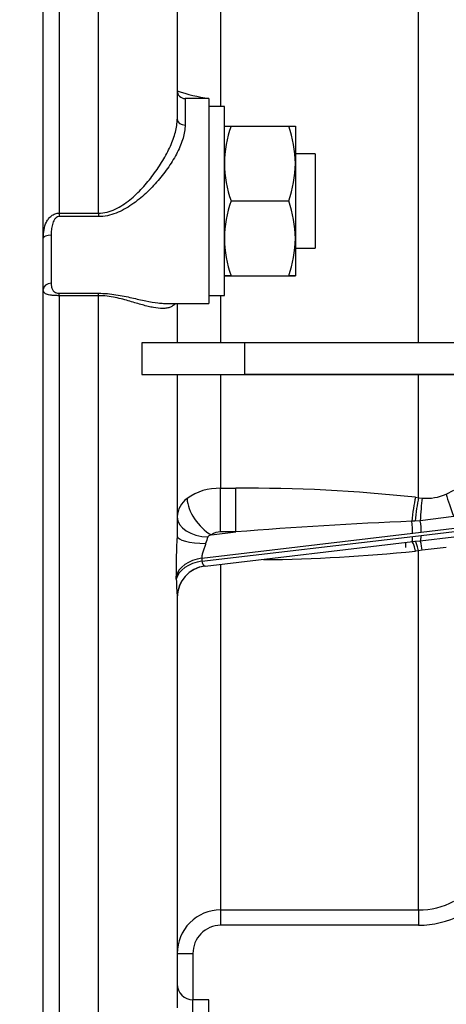
# Model space of a CAD drawing. Units: millimetres. Extents: x 0 to 408, y 0 to 202.
# Drawn here: x 222 to 229, y 112 to 127 of the extents above; entities that cross this region are included whole.
import ezdxf
from ezdxf.enums import TextEntityAlignment as Align
from ezdxf.lldxf.tags import DXFTag

# ---------------------------------------------------------------- set-up
doc = ezdxf.new("R2010")
doc.units = ezdxf.units.MM
for name, color, linetype in [('17210009', 7, 'Continuous'), ('31A00-01771_000_', 7, 'Continuous'), ('C__CACHEOSCAR_IN', 7, 'Continuous'), ('DIAMETROM12_DIN6', 7, 'Continuous'), ('DIN-931_M12_X_50', 7, 'Continuous'), ('DIN-934_M12_FEME', 7, 'Continuous'), ('Predeterminado', 7, 'Continuous')]:
    doc.layers.add(name, color=color, linetype=linetype)
doc.styles.add('SEACAD_Arial', font='arial.ttf')
tags = doc.linetypes.add('HIDDEN2', pattern=[4.7625, 3.175, -1.5875]).pattern_tags.tags
tags[6:7] = [DXFTag(74, 4), DXFTag(75, 0), DXFTag(340, '0'), DXFTag(46, 0.0), DXFTag(50, 0.0), DXFTag(44, 0.0), DXFTag(45, 0.0)]
tags[4:5] = [DXFTag(74, 4), DXFTag(75, 0), DXFTag(340, '0'), DXFTag(46, 0.0), DXFTag(50, 0.0), DXFTag(44, 0.0), DXFTag(45, 0.0)]
doc.dimstyles.new('SOLE', dxfattribs={"dimtxt": 2.6, "dimasz": 2.08, "dimexe": 1.3, "dimexo": 1.3, "dimgap": 0.65, "dimtad": 1, "dimlfac": 8.333333, "dimdsep": 46, "dimtxsty": 'SEACAD_Arial', "dimblk1": '_SE_FILLED', "dimblk2": '_SE_FILLED', "dimsah": 1, "dimcen": 1.3, "dimadec": 0, "dimazin": 0, "dimtfac": 0.7, "dimtdec": 3, "dimtmove": 0, "dimatfit": 3, "dimfxl": 1, "dimarcsym": 0})

# ---------------------------------------------------------------- blocks, each defined once
blk = doc.blocks.new('SE3')
at = {"layer": '17210009', "color": 7, "linetype": 'Continuous'}
for p, q in [((222.779, 130.343), (222.779, 123.743)), ((223.379, 123.743), (223.379, 130.343)), ((228.256, 121.768), (228.256, 129.653)), ((225.239, 128.109), (225.239, 125.368)), ((224.699, 125.488), (224.699, 125.083)), ((222.779, 123.743), (223.379, 123.743)), ((222.779, 123.743), (222.779, 123.69)), ((223.379, 123.69), (222.779, 123.69)), ((223.379, 123.743), (223.379, 123.69)), ((222.659, 123.406), (222.659, 122.675)), ((222.779, 122.523), (223.379, 122.523)), ((222.779, 122.486), (222.779, 122.523)), ((222.779, 122.486), (222.779, 110.342)), ((223.379, 122.486), (222.779, 122.486)), ((223.379, 122.486), (223.379, 122.523)), ((223.379, 110.342), (223.379, 122.486)), ((225.239, 122.488), (225.239, 121.768)), ((225.239, 121.288), (225.239, 119.554)), ((228.256, 119.41), (228.256, 121.288)), ((225.239, 119.554), (225.472, 119.554)), ((225.239, 118.89), (225.239, 119.554)), ((225.472, 118.89), (225.472, 119.554)), ((228.678, 119.465), (228.792, 119.525)), ((228.208, 119.416), (228.256, 119.41)), ((228.256, 119.41), (228.312, 119.403)), ((228.201, 119.053), (228.152, 119.051)), ((228.282, 119.058), (228.201, 119.053)), ((228.791, 119.124), (228.282, 119.058)), ((225.1, 118.846), (225.472, 118.89)), ((225.472, 118.89), (225.239, 118.89)), ((228.297, 118.882), (228.166, 118.866)), ((228.805, 118.941), (228.297, 118.882)), ((228.297, 118.836), (228.805, 118.897)), ((228.166, 118.866), (224.955, 118.487)), ((224.956, 118.443), (228.166, 118.821)), ((228.166, 118.821), (228.297, 118.836)), ((228.256, 118.601), (228.208, 118.596)), ((228.312, 118.61), (228.256, 118.601)), ((228.256, 113.135), (228.256, 118.601)), ((225.239, 118.398), (225.239, 113.135)), ((225.239, 113.135), (228.256, 113.135)), ((225.239, 113.135), (225.239, 112.901)), ((228.256, 113.135), (228.256, 112.901)), ((228.256, 112.901), (225.239, 112.901)), ((224.579, 112.47), (224.819, 112.47)), ((224.819, 112.47), (224.819, 111.766)), ((224.819, 111.454), (224.819, 111.766))]:
    blk.add_line(p, q, dxfattribs=at)
at = {"layer": '17210009', "color": 7, "linetype": 'HIDDEN2'}
for p, q in [((222.539, 109.978), (222.539, 130.129)), ((224.579, 128.147), (224.579, 125.172)), ((225.059, 125.488), (224.699, 125.488)), ((225.059, 125.488), (225.059, 122.368)), ((224.399, 122.368), (225.059, 122.368)), ((224.579, 122.368), (224.579, 121.768)), ((224.579, 121.288), (224.579, 118.827)), ((225.003, 118.37), (228.166, 118.743)), ((228.152, 118.741), (228.201, 118.747)), ((228.201, 118.747), (228.282, 118.756)), ((228.282, 118.756), (228.791, 118.817)), ((224.579, 117.894), (224.579, 111.646)), ((225.059, 111.766), (224.819, 111.766)), ((225.059, 108.646), (225.059, 111.766))]:
    blk.add_line(p, q, dxfattribs=at)
for centre, radius, start, end in [((224.699, 125.608), 0.12, 180, 270), ((225.059, 117.893), 0.48, 96.5618, 180), ((225.241, 112.473), 0.662, 90.1845, 180.2136), ((224.819, 112.006), 0.24, 180, 270)]:
    blk.add_arc(centre, radius, start, end, dxfattribs=at)
at = {"layer": '17210009', "color": 7, "linetype": 'Continuous'}
for centre, radius, start, end in [((225.387, 127.921), 2.453, 250.7729, 262.3184), ((225.213, 118.727), 0.827, 88.2211, 125.8105), ((225.642, 95.673), 23.882, 83.8319, 90.4066), ((224.934, 119.107), 0.355, 125.1838, 177.9844), ((228.374, 120.158), 0.757, 265.2823, 293.7284), ((230.846, 52.056), 67.049, 92.30303, 94.59728), ((225.234, 118.663), 0.227, 88.8007, 126.2879), ((232.169, 118.338), 7.606, 176.3086, 180.9194), ((225.65, 143.643), 25.177, 270.5545, 275.8301), ((229.2, 112.233), 6.438, 94.6486, 97.9331), ((229.366, 118.278), 4.802, 181.2857, 184.5821), ((228.255, 114.301), 1.167, 270.0435, 297.4386), ((228.255, 114.31), 1.409, 270.0218, 297.2144), ((225.244, 112.476), 0.425, 90.6686, 180.771)]:
    blk.add_arc(centre, radius, start, end, dxfattribs=at)
for centre, major_axis, ratio, start_param, end_param in [((224.699, 125.172), (-0.12, 0), 0.740695, 0, 1.570796), ((222.659, 123.366), (-0.12, 0), 0.334759, 4.712389, 6.283185), ((222.659, 122.578), (-0.12, 0), 0.803299, 4.712389, 6.283185), ((225.1, 119.202), (0.303, -0.372), 0.573986, 3.780089, 5.326747), ((228.208, 119.105), (-0.058, -0.476), 0.102347, 4.014335, 4.838564), ((228.256, 119.1), (-0.058, -0.477), 0.101715, 4.013865, 4.821797), ((228.334, 119.093), (-0.025, -0.479), 0.105485, 4.01249, 4.790432), ((228.848, 119.174), (0.176, -0.447), 0.147118, 3.946805, 4.765575), ((225.059, 119.12), (0.48, 0), 0.638358, 3.141593, 4.686848), ((228.124, 119.024), (-0.028, 0.238), 0.129046, 3.971732, 4.810796), ((228.256, 119.041), (-0.031, 0.238), 0.117761, 3.970188, 4.770007), ((225.059, 118.827), (0.48, 0), 0.241591, 3.141593, 4.614056), ((225.059, 118.663), (0.061, 0.248), 0.227773, 0.973711, 1.426977), ((228.124, 118.98), (-0.028, 0.238), 0.129046, 3.132669, 3.971732), ((228.208, 118.265), (0.055, -0.477), 0.1091, 2.326267, 3.150495), ((228.256, 118.27), (-0.055, 0.477), 0.108333, 5.467556, 6.275489), ((228.256, 118.994), (0.025, -0.239), 0.140294, 0.032011, 0.83183), ((228.334, 118.279), (-0.053, 0.477), 0.040888, 5.473522, 6.251465), ((225.038, 118.171), (-0.48, -0.01), 0.671093, 4.872801, 6.112595), ((225.039, 118.126), (-0.48, -0.01), 0.671049, 4.873136, 6.116474), ((225.059, 117.894), (0.48, 0), 0.998231, 1.69571, 3.141593)]:
    blk.add_ellipse(centre, major_axis=major_axis, ratio=ratio, start_param=start_param, end_param=end_param, dxfattribs=at)
for points, knots in [([(223.379, 123.743), (223.424, 123.743), (223.467, 123.749), (223.552, 123.77), (223.594, 123.785), (223.674, 123.822), (223.712, 123.844), (223.786, 123.892), (223.822, 123.918), (223.925, 124.001), (223.988, 124.062), (224.107, 124.19), (224.162, 124.257), (224.267, 124.398), (224.315, 124.469), (224.38, 124.578), (224.401, 124.614), (224.439, 124.688), (224.458, 124.725), (224.507, 124.835), (224.533, 124.907), (224.56, 125.011), (224.567, 125.045), (224.576, 125.111), (224.579, 125.142), (224.579, 125.172)], [0, 0, 0, 0, 0.0625, 0.0625, 0.125, 0.125, 0.1875, 0.1875, 0.25, 0.25, 0.375, 0.375, 0.5, 0.5, 0.625, 0.625, 0.6875, 0.6875, 0.75, 0.75, 0.875, 0.875, 0.9375, 0.9375, 1, 1, 1, 1]), ([(224.699, 125.083), (224.699, 125.022), (224.688, 124.955), (224.657, 124.85), (224.645, 124.814), (224.615, 124.741), (224.599, 124.705), (224.562, 124.632), (224.541, 124.595), (224.498, 124.521), (224.474, 124.485), (224.4, 124.377), (224.346, 124.307), (224.229, 124.171), (224.166, 124.104), (224.033, 123.981), (223.963, 123.924), (223.85, 123.847), (223.811, 123.823), (223.731, 123.779), (223.69, 123.759), (223.605, 123.726), (223.561, 123.713), (223.471, 123.695), (223.425, 123.69), (223.379, 123.69)], [0, 0, 0, 0, 0.125, 0.125, 0.1875, 0.1875, 0.25, 0.25, 0.3125, 0.3125, 0.375, 0.375, 0.5, 0.5, 0.625, 0.625, 0.75, 0.75, 0.8125, 0.8125, 0.875, 0.875, 0.9375, 0.9375, 1, 1, 1, 1]), ([(222.539, 123.366), (222.539, 123.407), (222.542, 123.448), (222.557, 123.53), (222.569, 123.57), (222.596, 123.625), (222.607, 123.642), (222.632, 123.675), (222.647, 123.69), (222.68, 123.715), (222.698, 123.725), (222.737, 123.739), (222.758, 123.743), (222.779, 123.743)], [0, 0, 0, 0, 0.25, 0.25, 0.5, 0.5, 0.625, 0.625, 0.75, 0.75, 0.875, 0.875, 1, 1, 1, 1]), ([(222.779, 123.69), (222.764, 123.69), (222.75, 123.685), (222.727, 123.668), (222.717, 123.657), (222.694, 123.622), (222.684, 123.595), (222.669, 123.541), (222.665, 123.514), (222.66, 123.46), (222.659, 123.432), (222.659, 123.406)], [0, 0, 0, 0, 0.125, 0.125, 0.25, 0.25, 0.5, 0.5, 0.75, 0.75, 1, 1, 1, 1]), ([(222.659, 122.675), (222.659, 122.658), (222.66, 122.641), (222.665, 122.61), (222.669, 122.595), (222.684, 122.567), (222.694, 122.554), (222.717, 122.538), (222.727, 122.533), (222.75, 122.526), (222.764, 122.523), (222.779, 122.523)], [0, 0, 0, 0, 0.25, 0.25, 0.5, 0.5, 0.75, 0.75, 0.875, 0.875, 1, 1, 1, 1]), ([(222.779, 122.486), (222.758, 122.486), (222.737, 122.487), (222.698, 122.489), (222.68, 122.49), (222.647, 122.494), (222.632, 122.496), (222.607, 122.502), (222.596, 122.505), (222.578, 122.513), (222.57, 122.517), (222.558, 122.527), (222.553, 122.532), (222.542, 122.549), (222.539, 122.563), (222.539, 122.578)], [0, 0, 0, 0, 0.125, 0.125, 0.25, 0.25, 0.375, 0.375, 0.5, 0.5, 0.625, 0.625, 0.75, 0.75, 1, 1, 1, 1]), ([(223.379, 122.523), (223.425, 122.523), (223.47, 122.521), (223.559, 122.513), (223.603, 122.508), (223.732, 122.488), (223.811, 122.47), (223.924, 122.445), (223.96, 122.437), (224.031, 122.421), (224.066, 122.413), (224.165, 122.393), (224.228, 122.382), (224.315, 122.372), (224.344, 122.37), (224.373, 122.369), (224.375, 122.368), (224.377, 122.368)], [0, 0, 0, 0, 0.0625, 0.0625, 0.125, 0.125, 0.25, 0.25, 0.3125, 0.3125, 0.375, 0.375, 0.5, 0.5, 0.5625, 0.5625, 0.5669821, 0.5669821, 0.5669821, 0.5669821]), ([(224.543, 122.362), (224.535, 122.353), (224.527, 122.345), (224.505, 122.327), (224.491, 122.319), (224.458, 122.305), (224.44, 122.3), (224.402, 122.293), (224.381, 122.292), (224.316, 122.291), (224.268, 122.296), (224.19, 122.31), (224.163, 122.316), (224.107, 122.329), (224.078, 122.337), (223.988, 122.362), (223.925, 122.381), (223.823, 122.411), (223.788, 122.421), (223.714, 122.441), (223.676, 122.45), (223.596, 122.467), (223.554, 122.474), (223.468, 122.484), (223.424, 122.486), (223.379, 122.486)], [0.1440113, 0.1440113, 0.1440113, 0.1440113, 0.1875, 0.1875, 0.25, 0.25, 0.3125, 0.3125, 0.375, 0.375, 0.5, 0.5, 0.5625, 0.5625, 0.625, 0.625, 0.75, 0.75, 0.8125, 0.8125, 0.875, 0.875, 0.9375, 0.9375, 1, 1, 1, 1]), ([(225.1, 118.846), (225.089, 118.842), (225.079, 118.838), (225.065, 118.831), (225.06, 118.828), (225.052, 118.822), (225.048, 118.818), (225.047, 118.814)], [0, 0, 0, 0, 0.5, 0.5, 0.75, 0.75, 1, 1, 1, 1]), ([(225.012, 118.712), (225.006, 118.693), (225, 118.673), (224.986, 118.635), (224.979, 118.615), (224.967, 118.576), (224.962, 118.557), (224.955, 118.52), (224.954, 118.503), (224.955, 118.487)], [0, 0, 0, 0, 0.25, 0.25, 0.5, 0.5, 0.75, 0.75, 1, 1, 1, 1]), ([(224.956, 118.443), (224.956, 118.431), (224.959, 118.42), (224.965, 118.402), (224.969, 118.395), (224.982, 118.377), (224.992, 118.371), (224.999, 118.37)], [0, 0, 0, 0, 0.25, 0.25, 0.5, 0.5, 1, 1, 1, 1])]:
    blk.add_open_spline(points, degree=3, knots=knots, dxfattribs=at)
at = {"layer": '17210009', "color": 7, "linetype": 'HIDDEN2'}
blk.add_open_spline([(224.377, 122.368), (224.385, 122.368), (224.394, 122.368), (224.402, 122.368)], degree=3, dxfattribs=at)
at = {"layer": '17210009', "color": 7, "linetype": 'Continuous'}
for points in [[(224.955, 118.487), (224.955, 118.465), (224.956, 118.443)], [(224.565, 118.17), (224.564, 118.193), (224.564, 118.216)]]:
    blk.add_open_spline(points, degree=2, dxfattribs=at)
at = {"layer": '31A00-01771_000_', "color": 7, "linetype": 'HIDDEN2'}
blk.add_line((228.059, 118.73), (228.059, 118.654), dxfattribs=at)
at = {"layer": 'C__CACHEOSCAR_IN', "color": 7, "linetype": 'HIDDEN2'}
for p, q in [((225.606, 121.768), (224.039, 121.768)), ((224.039, 121.768), (224.039, 121.288)), ((231.765, 121.768), (225.606, 121.768)), ((224.039, 121.288), (225.606, 121.288)), ((225.606, 121.288), (231.765, 121.288)), ((231.765, 121.288), (225.606, 121.288)), ((227.459, 121.288), (225.899, 121.288)), ((225.899, 121.288), (227.459, 121.288))]:
    blk.add_line(p, q, dxfattribs=at)
at = {"layer": 'C__CACHEOSCAR_IN', "color": 7, "linetype": 'Continuous'}
blk.add_line((225.606, 121.768), (225.606, 121.288), dxfattribs=at)
at = {"layer": 'DIAMETROM12_DIN6', "color": 7, "linetype": 'HIDDEN2'}
for p, q in [((225.299, 125.368), (225.059, 125.368)), ((225.299, 122.488), (225.299, 125.368)), ((225.059, 122.488), (225.299, 122.488))]:
    blk.add_line(p, q, dxfattribs=at)
at = {"layer": 'DIN-931_M12_X_50', "color": 7, "linetype": 'HIDDEN2'}
for p, q in [((226.679, 124.648), (226.379, 124.648)), ((226.679, 124.648), (226.679, 123.208)), ((226.379, 123.208), (226.679, 123.208))]:
    blk.add_line(p, q, dxfattribs=at)
at = {"layer": 'DIN-934_M12_FEME', "color": 7, "linetype": 'HIDDEN2'}
for p, q in [((225.299, 125.068), (225.401, 125.068)), ((225.401, 125.068), (226.277, 125.068)), ((226.277, 125.068), (226.379, 125.068)), ((226.379, 125.068), (226.379, 124.498)), ((226.379, 124.498), (226.379, 123.358)), ((225.401, 123.928), (226.277, 123.928)), ((226.379, 123.358), (226.379, 122.788)), ((225.401, 122.788), (225.299, 122.788)), ((225.299, 122.788), (225.401, 122.788)), ((225.401, 122.788), (226.277, 122.788)), ((225.401, 122.788), (226.277, 122.788)), ((226.379, 122.788), (226.277, 122.788)), ((226.277, 122.788), (226.379, 122.788))]:
    blk.add_line(p, q, dxfattribs=at)
for centre, radius, start, end in [((227.083, 124.473), 1.785, 160.5356, 179.2083), ((224.62, 124.478), 1.759, 0.6528, 19.6034), ((227.057, 124.518), 1.759, 180.6528, 199.6034), ((224.594, 124.523), 1.785, 340.5356, 359.2083), ((227.083, 123.333), 1.785, 160.5356, 179.2083), ((224.62, 123.338), 1.759, 0.6528, 19.6034), ((227.057, 123.378), 1.759, 180.6528, 199.6034), ((224.594, 123.383), 1.785, 340.5356, 359.2083)]:
    blk.add_arc(centre, radius, start, end, dxfattribs=at)
blk = doc.blocks.new('DMBLK35')
at = {"layer": 'Predeterminado', "linetype": 'Continuous'}
for points in [[(223.899, 100.78), (223.899, 101.473), (221.819, 101.126)], [(259.369, 100.78), (261.449, 101.126), (259.369, 101.473)]]:
    blk.add_hatch(color=7, dxfattribs=at).paths.add_polyline_path(points)
at = {"layer": 'Predeterminado', "color": 7, "linetype": 'Continuous'}
for p, q in [((261.449, 119.293), (261.449, 99.826)), ((221.819, 107.208), (221.819, 99.826)), ((221.819, 101.126), (261.449, 101.126))]:
    blk.add_line(p, q, dxfattribs=at)
at = {"layer": 'Predeterminado', "color": 7, "linetype": 'Continuous', "style": 'SEACAD_Arial'}
blk.add_text('330.25', height=2.6, dxfattribs=at).set_placement((236.038, 104.376), align=Align.TOP_LEFT)
blk = doc.blocks.new('_SE_FILLED')
at = {"color": 0}
blk.add_line((0, 0), (-1, 0), dxfattribs=at)
blk.add_solid([(0, 0), (-1, -0.1665), (-1, 0.1665), (0, 0)], dxfattribs=at)
blk = doc.blocks.new('DMBLK37')
at = {"layer": 'Predeterminado', "linetype": 'Continuous'}
for points in [[(156.39, 92.98), (156.39, 93.673), (154.31, 93.326)], [(267.11, 92.98), (269.19, 93.326), (267.11, 93.673)]]:
    blk.add_hatch(color=7, dxfattribs=at).paths.add_polyline_path(points)
at = {"layer": 'Predeterminado', "color": 7, "linetype": 'Continuous'}
for p, q in [((154.31, 137.099), (154.31, 92.026)), ((269.19, 126.577), (269.19, 92.026)), ((154.31, 93.326), (269.19, 93.326))]:
    blk.add_line(p, q, dxfattribs=at)
at = {"layer": 'Predeterminado', "color": 7, "linetype": 'Continuous', "style": 'SEACAD_Arial'}
blk.add_text('957.34', height=2.6, dxfattribs=at).set_placement((206.155, 96.576), align=Align.TOP_LEFT)
blk = doc.blocks.new('DMBLK40')
at = {"layer": 'Predeterminado', "linetype": 'Continuous'}
for points in [[(139.185, 179.17), (139.879, 179.17), (139.532, 181.25)], [(139.185, 110.588), (139.532, 108.508), (139.879, 110.588)]]:
    blk.add_hatch(color=7, dxfattribs=at).paths.add_polyline_path(points)
at = {"layer": 'Predeterminado', "color": 7, "linetype": 'Continuous'}
for p, q in [((222.728, 181.25), (138.232, 181.25)), ((139.532, 181.25), (139.532, 108.508)), ((220.039, 108.508), (138.232, 108.508))]:
    blk.add_line(p, q, dxfattribs=at)
at = {"layer": 'Predeterminado', "color": 7, "linetype": 'Continuous', "style": 'SEACAD_Arial'}
blk.add_text('606.18', height=2.6, rotation=90, dxfattribs=at).set_placement((136.282, 139.283), align=Align.TOP_LEFT)

msp = doc.modelspace()

# ---------------------------------------------------------------- block references
at = {"layer": 'Predeterminado'}
msp.add_blockref('SE3', (0, 0), dxfattribs=at)

# ---------------------------------------------------------------- dimensions: what is measured, and where the dimension line sits
at = {"layer": 'Predeterminado', "color": 7, "linetype": 'Continuous'}
dim = msp.add_linear_dim(base=(139.5321, 108.508), p1=(224.0281, 181.2498), p2=(221.3389, 108.508), angle=90, text='\\A1;<>', dimstyle='SOLE', dxfattribs=at)
dim.commit()
dim.dimension.update_dxf_attribs({"geometry": 'DMBLK40', "text_midpoint": (139.5321, 144.8789), "dimtype": 160})
for base, p1, p2, picture, middle in [((269.1905, 93.3262), (154.31, 138.399), (269.1905, 127.8771), 'DMBLK37', (211.7503, 93.3262)), ((261.4489, 101.1262), (221.8189, 108.508), (261.4489, 120.5926), 'DMBLK35', (241.6339, 101.1262))]:
    dim = msp.add_linear_dim(base=base, p1=p1, p2=p2, text='\\A1;<>', dimstyle='SOLE', dxfattribs=at)
    dim.commit()
    dim.dimension.update_dxf_attribs({"geometry": picture, "text_midpoint": middle, "dimtype": 160})

doc.saveas('drawing.dxf')
